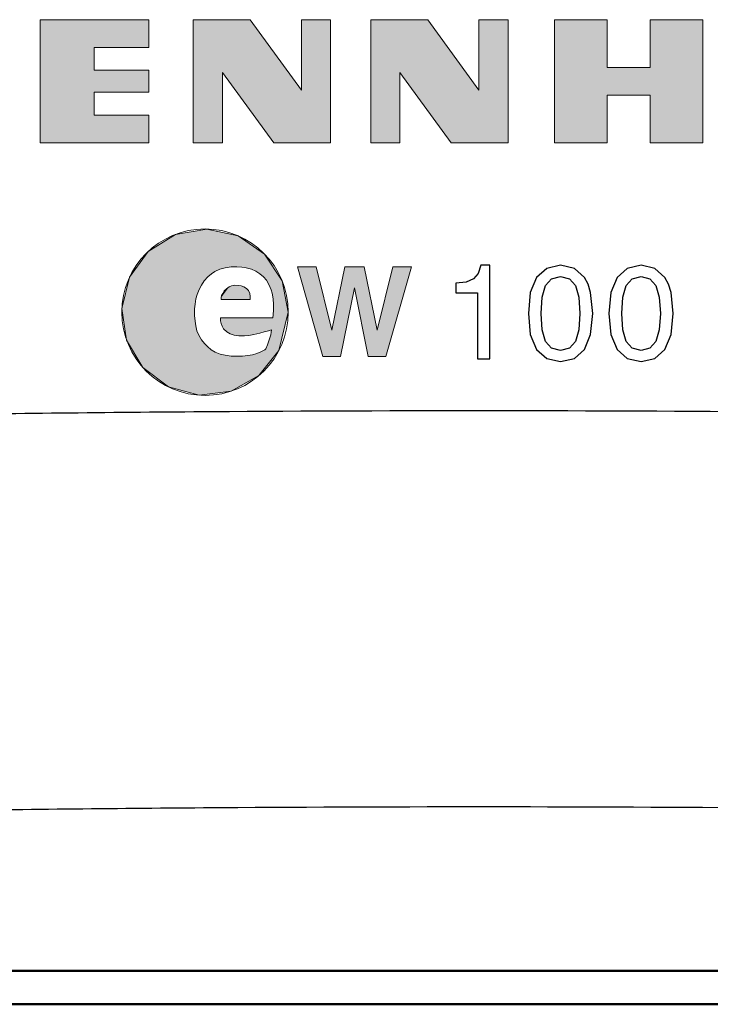
# Model space of a CAD drawing. Extents: x 0 to 420, y 0 to 297.
# Drawn here: x 84 to 98, y 115 to 134 of the extents above; entities that cross this region are included whole.
import ezdxf

# ---------------------------------------------------------------- set-up
doc = ezdxf.new("R2010")
doc.units = 0

msp = doc.modelspace()

# ---------------------------------------------------------------- linework, layer by layer
at = {"color": 7, "lineweight": 5, "ltscale": 0.059499}
for p, q in [((84.679, 131.158), (84.679, 133.538)), ((87.64, 131.158), (87.64, 133.538)), ((90.294, 133.538), (90.294, 131.158)), ((91.071, 131.158), (91.071, 133.538)), ((93.724, 133.538), (93.724, 131.158)), ((94.622, 131.158), (94.622, 133.538)), ((97.49, 133.538), (97.49, 131.158))]:
    msp.add_line(p, q, dxfattribs=at)
at = {"color": 7, "lineweight": 5, "ltscale": 0.052597}
for p, q in [((84.679, 133.538), (86.783, 133.538)), ((86.783, 131.158), (84.679, 131.158))]:
    msp.add_line(p, q, dxfattribs=at)
at = {"color": 7, "lineweight": 5, "ltscale": 0.013401}
for p, q in [((86.783, 133.538), (86.783, 133.002)), ((86.783, 131.694), (86.783, 131.158))]:
    msp.add_line(p, q, dxfattribs=at)
at = {"color": 7, "lineweight": 5, "ltscale": 0.027471}
for p, q in [((87.64, 133.538), (88.739, 133.538)), ((91.071, 133.538), (92.17, 133.538)), ((90.294, 131.158), (89.195, 131.158)), ((93.724, 131.158), (92.625, 131.158))]:
    msp.add_line(p, q, dxfattribs=at)
at = {"color": 7, "lineweight": 5, "ltscale": 0.042109}
for p, q in [((88.739, 133.538), (89.731, 132.176)), ((92.17, 133.538), (93.161, 132.176)), ((89.195, 131.158), (88.203, 132.519)), ((92.625, 131.158), (91.634, 132.519))]:
    msp.add_line(p, q, dxfattribs=at)
at = {"color": 7, "lineweight": 5, "ltscale": 0.034038}
for p, q in [((89.731, 132.176), (89.731, 133.538)), ((93.161, 132.176), (93.161, 133.538)), ((88.203, 132.519), (88.203, 131.158)), ((91.634, 132.519), (91.634, 131.158))]:
    msp.add_line(p, q, dxfattribs=at)
at = {"color": 7, "lineweight": 5, "ltscale": 0.014071}
for p, q in [((89.731, 133.538), (90.294, 133.538)), ((93.161, 133.538), (93.724, 133.538)), ((88.203, 131.158), (87.64, 131.158)), ((91.634, 131.158), (91.071, 131.158))]:
    msp.add_line(p, q, dxfattribs=at)
at = {"color": 7, "lineweight": 5, "ltscale": 0.025461}
for p, q in [((94.622, 133.538), (95.64, 133.538)), ((96.471, 133.538), (97.49, 133.538)), ((95.64, 131.158), (94.622, 131.158)), ((97.49, 131.158), (96.471, 131.158))]:
    msp.add_line(p, q, dxfattribs=at)
at = {"color": 7, "lineweight": 5, "ltscale": 0.023049}
for p, q in [((95.64, 133.538), (95.64, 132.616)), ((96.471, 132.616), (96.471, 133.538)), ((95.64, 132.08), (95.64, 131.158)), ((96.471, 131.158), (96.471, 132.08))]:
    msp.add_line(p, q, dxfattribs=at)
at = {"color": 7, "lineweight": 5, "ltscale": 0.026466}
for p, q in [((86.783, 133.002), (85.724, 133.002)), ((85.724, 132.56), (86.783, 132.56)), ((86.783, 132.136), (85.724, 132.136)), ((85.724, 131.694), (86.783, 131.694))]:
    msp.add_line(p, q, dxfattribs=at)
at = {"color": 7, "lineweight": 5, "ltscale": 0.011055}
msp.add_line((85.724, 133.002), (85.724, 132.56), dxfattribs=at)
at = {"color": 7, "lineweight": 5, "ltscale": 0.020771}
for p, q in [((95.64, 132.616), (96.471, 132.616)), ((96.471, 132.08), (95.64, 132.08))]:
    msp.add_line(p, q, dxfattribs=at)
at = {"color": 7, "lineweight": 5, "ltscale": 0.010587}
msp.add_line((86.783, 132.56), (86.783, 132.136), dxfattribs=at)
at = {"color": 7, "lineweight": 5, "ltscale": 0.011056}
msp.add_line((85.724, 132.136), (85.724, 131.694), dxfattribs=at)
at = {"color": 7, "lineweight": 5, "ltscale": 0.015457}
for p, q in [((86.77, 129.061), (87.295, 129.389)), ((87.295, 129.389), (87.904, 129.493)), ((87.904, 129.493), (88.508, 129.361)), ((88.508, 129.361), (89.017, 129.01)), ((86.408, 128.561), (86.77, 129.061)), ((89.017, 129.01), (89.356, 128.493)), ((89.356, 128.493), (89.475, 127.886)), ((86.352, 127.348), (86.261, 127.96)), ((86.667, 126.816), (86.352, 127.348)), ((89.294, 127.145), (88.909, 126.661)), ((87.159, 126.442), (86.667, 126.816)), ((88.909, 126.661), (88.37, 126.359)), ((87.756, 126.282), (87.159, 126.442)), ((88.37, 126.359), (87.756, 126.282))]:
    msp.add_line(p, q, dxfattribs=at)
at = {"color": 7, "lineweight": 5, "ltscale": 0.002327}
msp.add_line((87.92, 128.567), (87.99, 128.628), dxfattribs=at)
at = {"color": 7, "lineweight": 5, "ltscale": 0.00201}
msp.add_line((87.99, 128.628), (88.058, 128.671), dxfattribs=at)
at = {"color": 7, "lineweight": 5, "ltscale": 0.002613}
msp.add_line((88.058, 128.671), (88.153, 128.714), dxfattribs=at)
at = {"color": 7, "lineweight": 5, "ltscale": 0.002737}
msp.add_line((88.153, 128.714), (88.258, 128.744), dxfattribs=at)
at = {"color": 7, "lineweight": 5, "ltscale": 0.002947}
msp.add_line((88.258, 128.744), (88.375, 128.76), dxfattribs=at)
at = {"color": 7, "lineweight": 5, "ltscale": 0.002596}
msp.add_line((88.375, 128.76), (88.479, 128.763), dxfattribs=at)
at = {"color": 7, "lineweight": 5, "ltscale": 0.002527}
msp.add_line((88.479, 128.763), (88.58, 128.757), dxfattribs=at)
at = {"color": 7, "lineweight": 5, "ltscale": 0.002121}
msp.add_line((88.58, 128.757), (88.664, 128.743), dxfattribs=at)
at = {"color": 7, "lineweight": 5, "ltscale": 0.002535}
msp.add_line((88.664, 128.743), (88.762, 128.717), dxfattribs=at)
at = {"color": 7, "lineweight": 5, "ltscale": 0.002424}
msp.add_line((88.762, 128.717), (88.851, 128.679), dxfattribs=at)
at = {"color": 7, "lineweight": 5, "ltscale": 0.002179}
msp.add_line((88.851, 128.679), (88.923, 128.63), dxfattribs=at)
at = {"color": 7, "lineweight": 5, "ltscale": 0.002401}
msp.add_line((88.923, 128.63), (88.995, 128.567), dxfattribs=at)
at = {"color": 7, "lineweight": 5, "ltscale": 0.045019}
for p, q in [((89.651, 128.761), (90.146, 127.03)), ((91.363, 127.03), (91.858, 128.761))]:
    msp.add_line(p, q, dxfattribs=at)
at = {"color": 7, "lineweight": 5, "ltscale": 0.009198}
msp.add_line((90.018, 128.761), (89.651, 128.761), dxfattribs=at)
at = {"color": 7, "lineweight": 5, "ltscale": 0.031446}
msp.add_line((90.315, 127.539), (90.018, 128.761), dxfattribs=at)
at = {"color": 7, "lineweight": 5, "ltscale": 0.031193}
for p, q in [((90.566, 128.761), (90.315, 127.539)), ((91.196, 127.539), (90.945, 128.761))]:
    msp.add_line(p, q, dxfattribs=at)
at = {"color": 7, "lineweight": 5, "ltscale": 0.009473}
msp.add_line((90.945, 128.761), (90.566, 128.761), dxfattribs=at)
at = {"color": 7, "lineweight": 5, "ltscale": 0.031454}
msp.add_line((91.494, 128.761), (91.196, 127.539), dxfattribs=at)
at = {"color": 7, "lineweight": 5, "ltscale": 0.009106}
msp.add_line((91.858, 128.761), (91.494, 128.761), dxfattribs=at)
at = {"color": 7, "lineweight": 5, "ltscale": 0.015458}
msp.add_line((86.261, 127.96), (86.408, 128.561), dxfattribs=at)
at = {"color": 7, "lineweight": 5, "ltscale": 0.002438}
msp.add_line((87.799, 128.411), (87.853, 128.492), dxfattribs=at)
at = {"color": 7, "lineweight": 5, "ltscale": 0.002501}
msp.add_line((87.853, 128.492), (87.92, 128.567), dxfattribs=at)
at = {"color": 7, "lineweight": 5, "ltscale": 0.002168}
for p, q in [((88.995, 128.567), (89.053, 128.502)), ((88.865, 127.085), (88.782, 127.062))]:
    msp.add_line(p, q, dxfattribs=at)
at = {"color": 7, "lineweight": 5, "ltscale": 0.002712}
msp.add_line((89.053, 128.502), (89.109, 128.409), dxfattribs=at)
at = {"color": 7, "lineweight": 5, "ltscale": 0.002651}
msp.add_line((87.712, 128.227), (87.752, 128.325), dxfattribs=at)
at = {"color": 7, "lineweight": 5, "ltscale": 0.00245}
msp.add_line((87.752, 128.325), (87.799, 128.411), dxfattribs=at)
at = {"color": 7, "lineweight": 5, "ltscale": 0.001097}
msp.add_line((88.188, 128.211), (88.208, 128.25), dxfattribs=at)
at = {"color": 7, "lineweight": 5, "ltscale": 0.001398}
msp.add_line((88.208, 128.25), (88.24, 128.296), dxfattribs=at)
at = {"color": 7, "lineweight": 5, "ltscale": 0.00148}
msp.add_line((88.24, 128.296), (88.28, 128.339), dxfattribs=at)
at = {"color": 7, "lineweight": 5, "ltscale": 0.00156}
msp.add_line((88.28, 128.339), (88.332, 128.374), dxfattribs=at)
at = {"color": 7, "lineweight": 5, "ltscale": 0.001325}
msp.add_line((88.332, 128.374), (88.381, 128.394), dxfattribs=at)
at = {"color": 7, "lineweight": 5, "ltscale": 0.00154}
msp.add_line((88.381, 128.394), (88.442, 128.406), dxfattribs=at)
at = {"color": 7, "lineweight": 5, "ltscale": 0.001876}
msp.add_line((88.442, 128.406), (88.516, 128.403), dxfattribs=at)
at = {"color": 7, "lineweight": 5, "ltscale": 0.001318}
msp.add_line((88.516, 128.403), (88.568, 128.394), dxfattribs=at)
at = {"color": 7, "lineweight": 5, "ltscale": 0.001391}
msp.add_line((88.568, 128.394), (88.62, 128.374), dxfattribs=at)
at = {"color": 7, "lineweight": 5, "ltscale": 0.001359}
msp.add_line((88.62, 128.374), (88.666, 128.345), dxfattribs=at)
at = {"color": 7, "lineweight": 5, "ltscale": 0.001479}
msp.add_line((88.666, 128.345), (88.707, 128.302), dxfattribs=at)
at = {"color": 7, "lineweight": 5, "ltscale": 0.001517}
msp.add_line((88.707, 128.302), (88.733, 128.247), dxfattribs=at)
at = {"color": 7, "lineweight": 5, "ltscale": 0.001386}
msp.add_line((88.733, 128.247), (88.741, 128.192), dxfattribs=at)
at = {"color": 7, "lineweight": 5, "ltscale": 0.002397}
msp.add_line((89.109, 128.409), (89.145, 128.32), dxfattribs=at)
at = {"color": 7, "lineweight": 5, "ltscale": 0.001731}
msp.add_line((89.145, 128.32), (89.165, 128.254), dxfattribs=at)
at = {"color": 7, "lineweight": 5, "ltscale": 0.002787}
msp.add_line((89.165, 128.254), (89.185, 128.145), dxfattribs=at)
at = {"color": 7, "lineweight": 5, "ltscale": 0.033809}
for p, q in [((90.487, 127.03), (90.754, 128.355)), ((90.754, 128.355), (91.022, 127.03))]:
    msp.add_line(p, q, dxfattribs=at)
at = {"color": 7, "lineweight": 5, "ltscale": 0.00263}
msp.add_line((87.675, 128.039), (87.692, 128.143), dxfattribs=at)
at = {"color": 7, "lineweight": 5, "ltscale": 0.002152}
msp.add_line((87.692, 128.143), (87.712, 128.227), dxfattribs=at)
at = {"color": 7, "lineweight": 5, "ltscale": 0.001224}
msp.add_line((88.176, 128.163), (88.188, 128.211), dxfattribs=at)
at = {"color": 7, "lineweight": 5, "ltscale": 0.000792313}
msp.add_line((88.176, 128.132), (88.176, 128.163), dxfattribs=at)
at = {"color": 7, "lineweight": 5, "ltscale": 0.014127}
msp.add_line((88.741, 128.132), (88.176, 128.132), dxfattribs=at)
at = {"color": 7, "lineweight": 5, "ltscale": 0.001513}
msp.add_line((88.741, 128.192), (88.741, 128.132), dxfattribs=at)
at = {"color": 7, "lineweight": 5, "ltscale": 0.002706}
msp.add_line((89.185, 128.145), (89.191, 128.036), dxfattribs=at)
at = {"color": 7, "lineweight": 5, "ltscale": 0.00228}
msp.add_line((87.666, 127.949), (87.675, 128.039), dxfattribs=at)
at = {"color": 7, "lineweight": 5, "ltscale": 0.003245}
msp.add_line((87.666, 127.819), (87.666, 127.949), dxfattribs=at)
at = {"color": 7, "lineweight": 5, "ltscale": 0.002455}
msp.add_line((89.191, 127.933), (89.185, 127.835), dxfattribs=at)
at = {"color": 7, "lineweight": 5, "ltscale": 0.002595}
msp.add_line((89.191, 128.036), (89.191, 127.933), dxfattribs=at)
at = {"color": 7, "lineweight": 5, "ltscale": 0.019066}
msp.add_line((89.475, 127.886), (89.294, 127.145), dxfattribs=at)
at = {"color": 7, "lineweight": 5, "ltscale": 0.00264}
msp.add_line((87.675, 127.713), (87.666, 127.819), dxfattribs=at)
at = {"color": 7, "lineweight": 5, "ltscale": 0.002264}
msp.add_line((87.689, 127.624), (87.675, 127.713), dxfattribs=at)
at = {"color": 7, "lineweight": 5, "ltscale": 0.001369}
msp.add_line((88.168, 127.774), (88.168, 127.719), dxfattribs=at)
at = {"color": 7, "lineweight": 5, "ltscale": 0.025302}
msp.add_line((89.18, 127.774), (88.168, 127.774), dxfattribs=at)
at = {"color": 7, "lineweight": 5, "ltscale": 0.001329}
msp.add_line((88.168, 127.719), (88.179, 127.667), dxfattribs=at)
at = {"color": 7, "lineweight": 5, "ltscale": 0.001522}
msp.add_line((89.185, 127.835), (89.18, 127.774), dxfattribs=at)
at = {"color": 7, "lineweight": 5, "ltscale": 0.002494}
msp.add_line((87.711, 127.527), (87.689, 127.624), dxfattribs=at)
at = {"color": 7, "lineweight": 5, "ltscale": 0.002354}
msp.add_line((87.747, 127.44), (87.711, 127.527), dxfattribs=at)
at = {"color": 7, "lineweight": 5, "ltscale": 0.0013}
msp.add_line((88.179, 127.667), (88.197, 127.618), dxfattribs=at)
at = {"color": 7, "lineweight": 5, "ltscale": 0.001484}
msp.add_line((88.197, 127.618), (88.225, 127.566), dxfattribs=at)
at = {"color": 7, "lineweight": 5, "ltscale": 0.002089}
msp.add_line((88.225, 127.566), (88.286, 127.509), dxfattribs=at)
at = {"color": 7, "lineweight": 5, "ltscale": 0.001942}
msp.add_line((88.286, 127.509), (88.352, 127.468), dxfattribs=at)
at = {"color": 7, "lineweight": 5, "ltscale": 0.002903}
msp.add_line((88.813, 127.454), (88.926, 127.483), dxfattribs=at)
at = {"color": 7, "lineweight": 5, "ltscale": 0.00208}
msp.add_line((88.926, 127.483), (89.007, 127.503), dxfattribs=at)
at = {"color": 7, "lineweight": 5, "ltscale": 0.002309}
msp.add_line((89.007, 127.503), (89.096, 127.526), dxfattribs=at)
at = {"color": 7, "lineweight": 5, "ltscale": 0.001526}
msp.add_line((89.096, 127.526), (89.154, 127.546), dxfattribs=at)
at = {"color": 7, "lineweight": 5, "ltscale": 0.001259}
msp.add_line((89.148, 127.497), (89.136, 127.448), dxfattribs=at)
at = {"color": 7, "lineweight": 5, "ltscale": 0.001234}
msp.add_line((89.154, 127.546), (89.148, 127.497), dxfattribs=at)
at = {"color": 7, "lineweight": 5, "ltscale": 0.002591}
msp.add_line((87.8, 127.351), (87.747, 127.44), dxfattribs=at)
at = {"color": 7, "lineweight": 5, "ltscale": 0.002296}
msp.add_line((87.856, 127.278), (87.8, 127.351), dxfattribs=at)
at = {"color": 7, "lineweight": 5, "ltscale": 0.002143}
msp.add_line((88.352, 127.468), (88.433, 127.44), dxfattribs=at)
at = {"color": 7, "lineweight": 5, "ltscale": 0.002254}
msp.add_line((88.433, 127.44), (88.522, 127.428), dxfattribs=at)
at = {"color": 7, "lineweight": 5, "ltscale": 0.002666}
msp.add_line((88.522, 127.428), (88.629, 127.428), dxfattribs=at)
at = {"color": 7, "lineweight": 5, "ltscale": 0.002166}
msp.add_line((88.629, 127.428), (88.715, 127.434), dxfattribs=at)
at = {"color": 7, "lineweight": 5, "ltscale": 0.002502}
msp.add_line((88.715, 127.434), (88.813, 127.454), dxfattribs=at)
at = {"color": 7, "lineweight": 5, "ltscale": 0.002077}
msp.add_line((89.102, 127.33), (89.073, 127.252), dxfattribs=at)
at = {"color": 7, "lineweight": 5, "ltscale": 0.001663}
msp.add_line((89.122, 127.393), (89.102, 127.33), dxfattribs=at)
at = {"color": 7, "lineweight": 5, "ltscale": 0.001415}
msp.add_line((89.136, 127.448), (89.122, 127.393), dxfattribs=at)
at = {"color": 7, "lineweight": 5, "ltscale": 0.00204}
msp.add_line((87.914, 127.22), (87.856, 127.278), dxfattribs=at)
at = {"color": 7, "lineweight": 5, "ltscale": 0.002404}
msp.add_line((87.987, 127.158), (87.914, 127.22), dxfattribs=at)
at = {"color": 7, "lineweight": 5, "ltscale": 0.002213}
msp.add_line((88.064, 127.114), (87.987, 127.158), dxfattribs=at)
at = {"color": 7, "lineweight": 5, "ltscale": 0.002584}
msp.add_line((88.16, 127.077), (88.064, 127.114), dxfattribs=at)
at = {"color": 7, "lineweight": 5, "ltscale": 0.00217}
msp.add_line((88.946, 127.117), (88.865, 127.085), dxfattribs=at)
at = {"color": 7, "lineweight": 5, "ltscale": 0.001387}
msp.add_line((88.995, 127.143), (88.946, 127.117), dxfattribs=at)
at = {"color": 7, "lineweight": 5, "ltscale": 0.000829916}
msp.add_line((89.023, 127.161), (88.995, 127.143), dxfattribs=at)
at = {"color": 7, "lineweight": 5, "ltscale": 0.00066329}
msp.add_line((89.041, 127.18), (89.023, 127.161), dxfattribs=at)
at = {"color": 7, "lineweight": 5, "ltscale": 0.001967}
msp.add_line((89.073, 127.252), (89.041, 127.18), dxfattribs=at)
at = {"color": 7, "lineweight": 5, "ltscale": 0.002457}
msp.add_line((88.256, 127.053), (88.16, 127.077), dxfattribs=at)
at = {"color": 7, "lineweight": 5, "ltscale": 0.002879}
msp.add_line((88.37, 127.036), (88.256, 127.053), dxfattribs=at)
at = {"color": 7, "lineweight": 5, "ltscale": 0.002234}
msp.add_line((88.459, 127.033), (88.37, 127.036), dxfattribs=at)
at = {"color": 7, "lineweight": 5, "ltscale": 0.003244}
msp.add_line((88.589, 127.036), (88.459, 127.033), dxfattribs=at)
at = {"color": 7, "lineweight": 5, "ltscale": 0.002645}
msp.add_line((88.694, 127.046), (88.589, 127.036), dxfattribs=at)
at = {"color": 7, "lineweight": 5, "ltscale": 0.002233}
msp.add_line((88.782, 127.062), (88.694, 127.046), dxfattribs=at)
at = {"color": 7, "lineweight": 5, "ltscale": 0.008525}
for p, q in [((90.146, 127.03), (90.487, 127.03)), ((91.022, 127.03), (91.363, 127.03))]:
    msp.add_line(p, q, dxfattribs=at)
at = {"color": 7, "lineweight": 50}
for p, q in [((115.957, 115.156), (70.357, 115.156)), ((70.555, 114.511), (115.758, 114.511))]:
    msp.add_line(p, q, dxfattribs=at)
at = {"color": 7, "lineweight": 13}
for points in [[(85.724, 132.56), (86.783, 132.56), (86.783, 132.136), (85.724, 132.136), (85.724, 131.694), (86.783, 131.694), (86.783, 131.158), (84.679, 131.158), (84.679, 133.538), (86.783, 133.538), (86.783, 133.002), (85.724, 133.002)], [(89.731, 132.176), (89.731, 133.538), (90.294, 133.538), (90.294, 131.158), (89.195, 131.158), (88.203, 132.519), (88.203, 131.158), (87.64, 131.158), (87.64, 133.538), (88.739, 133.538)], [(93.161, 132.176), (93.161, 133.538), (93.724, 133.538), (93.724, 131.158), (92.625, 131.158), (91.634, 132.519), (91.634, 131.158), (91.071, 131.158), (91.071, 133.538), (92.17, 133.538)], [(95.64, 132.616), (96.471, 132.616), (96.471, 133.538), (97.49, 133.538), (97.49, 131.158), (96.471, 131.158), (96.471, 132.08), (95.64, 132.08), (95.64, 131.158), (94.622, 131.158), (94.622, 133.538), (95.64, 133.538)], [(88.168, 127.774), (89.18, 127.774), (89.185, 127.835), (89.191, 127.933), (89.191, 128.036), (89.185, 128.145), (89.165, 128.254), (89.145, 128.32), (89.109, 128.409), (89.053, 128.502), (88.995, 128.567), (88.923, 128.63), (88.851, 128.679), (88.762, 128.717), (88.664, 128.743), (88.58, 128.757), (88.479, 128.763), (88.375, 128.76), (88.258, 128.744), (88.153, 128.714), (88.058, 128.671), (87.99, 128.628), (87.92, 128.567), (87.853, 128.492), (87.799, 128.411), (87.752, 128.325), (87.712, 128.227), (87.692, 128.143), (87.675, 128.039), (87.666, 127.949), (87.666, 127.819), (87.675, 127.713), (87.689, 127.624), (87.711, 127.527), (87.747, 127.44), (87.8, 127.351), (87.856, 127.278), (87.914, 127.22), (87.987, 127.158), (88.064, 127.114), (88.16, 127.077), (88.256, 127.053), (88.37, 127.036), (88.459, 127.033), (88.589, 127.036), (88.694, 127.046), (88.782, 127.062), (88.865, 127.085), (88.946, 127.117), (88.995, 127.143), (89.023, 127.161), (89.041, 127.18), (89.073, 127.252), (89.102, 127.33), (89.122, 127.393), (89.136, 127.448), (89.148, 127.497), (89.154, 127.546), (89.096, 127.526), (89.007, 127.503), (88.926, 127.483), (88.813, 127.454), (88.715, 127.434), (88.629, 127.428), (88.522, 127.428), (88.433, 127.44), (88.352, 127.468), (88.286, 127.509), (88.225, 127.566), (88.197, 127.618), (88.179, 127.667), (88.168, 127.719)], [(89.651, 128.761), (90.146, 127.03), (90.487, 127.03), (90.754, 128.355), (91.022, 127.03), (91.363, 127.03), (91.858, 128.761), (91.494, 128.761), (91.196, 127.539), (90.945, 128.761), (90.566, 128.761), (90.315, 127.539), (90.018, 128.761)], [(88.176, 128.132), (88.741, 128.132), (88.741, 128.192), (88.733, 128.247), (88.707, 128.302), (88.666, 128.345), (88.62, 128.374), (88.568, 128.394), (88.516, 128.403), (88.442, 128.406), (88.381, 128.394), (88.332, 128.374), (88.28, 128.339), (88.24, 128.296), (88.208, 128.25), (88.188, 128.211), (88.176, 128.163)]]:
    msp.add_lwpolyline(points, close=True, dxfattribs=at)
at = {"color": 7, "lineweight": 25}
for points in [[(93.136, 126.986), (93.371, 126.986), (93.371, 128.792), (93.195, 128.792), (93.149, 128.635), (93.056, 128.529), (92.914, 128.467), (92.717, 128.446), (92.717, 128.263), (93.136, 128.263)], [(94.116, 127.862), (94.154, 127.456), (94.276, 127.167), (94.47, 126.991), (94.739, 126.934), (95.005, 126.991), (95.199, 127.167), (95.318, 127.456), (95.359, 127.862), (95.318, 128.265), (95.269, 128.425), (95.199, 128.557), (95.005, 128.733), (94.739, 128.792), (94.47, 128.733), (94.276, 128.555), (94.154, 128.265)], [(95.672, 127.862), (95.711, 127.456), (95.832, 127.167), (96.026, 126.991), (96.295, 126.934), (96.561, 126.991), (96.755, 127.167), (96.874, 127.456), (96.915, 127.862), (96.874, 128.265), (96.825, 128.425), (96.755, 128.557), (96.561, 128.733), (96.295, 128.792), (96.026, 128.733), (95.832, 128.555), (95.711, 128.265)], [(94.364, 127.862), (94.385, 128.175), (94.449, 128.4), (94.565, 128.531), (94.739, 128.578), (94.909, 128.531), (95.026, 128.4), (95.09, 128.175), (95.111, 127.862), (95.09, 127.547), (95.026, 127.322), (94.909, 127.19), (94.739, 127.146), (94.565, 127.19), (94.449, 127.322), (94.385, 127.547)], [(95.92, 127.862), (95.941, 128.175), (96.005, 128.4), (96.122, 128.531), (96.295, 128.578), (96.465, 128.531), (96.582, 128.4), (96.646, 128.175), (96.667, 127.862), (96.646, 127.547), (96.582, 127.322), (96.465, 127.19), (96.295, 127.146), (96.122, 127.19), (96.005, 127.322), (95.941, 127.547)]]:
    msp.add_lwpolyline(points, close=True, dxfattribs=at)
at = {"color": 7, "lineweight": 13}
msp.add_circle((87.867, 127.886), 1.608, dxfattribs=at)
at = {"color": 7, "lineweight": 25}
for centre, radius, start, end in [((93.145, -586.519), 712.498, 90.441752, 90.884266), ((93.157, -587.862), 713.841, 89.558178, 90.441888), ((93.147, -614.31), 732.635, 90.415408, 90.831414), ((93.157, -615.511), 733.836, 89.584536, 90.415517)]:
    msp.add_arc(centre, radius, start, end, dxfattribs=at)
at = {"color": 7, "lineweight": 5}
for points in [[(85.724, 133.002), (84.679, 131.158), (86.783, 133.538), (84.679, 133.538)], [(85.724, 133.002), (86.783, 133.538), (86.783, 133.002)], [(88.203, 132.519), (88.203, 131.158), (87.64, 133.538), (87.64, 131.158)], [(88.203, 132.519), (87.64, 133.538), (89.195, 131.158), (88.739, 133.538)], [(89.731, 132.176), (90.294, 131.158), (88.739, 133.538), (89.195, 131.158)], [(89.731, 132.176), (89.731, 133.538), (90.294, 131.158), (90.294, 133.538)], [(91.634, 132.519), (91.634, 131.158), (91.071, 133.538), (91.071, 131.158)], [(91.634, 132.519), (91.071, 133.538), (92.625, 131.158), (92.17, 133.538)], [(93.161, 132.176), (93.724, 131.158), (92.17, 133.538), (92.625, 131.158)], [(93.161, 132.176), (93.161, 133.538), (93.724, 131.158), (93.724, 133.538)], [(95.64, 132.616), (95.64, 131.158), (95.64, 133.538), (94.622, 131.158)], [(95.64, 133.538), (94.622, 131.158), (94.622, 133.538)], [(97.49, 133.538), (96.471, 132.08), (96.471, 132.616), (95.64, 132.08)], [(97.49, 131.158), (96.471, 131.158), (97.49, 133.538), (96.471, 132.08)], [(97.49, 133.538), (96.471, 132.616), (96.471, 133.538)], [(85.724, 131.694), (84.679, 131.158), (85.724, 132.56), (85.724, 133.002)], [(96.471, 132.616), (95.64, 132.08), (95.64, 132.616), (95.64, 131.158)], [(85.724, 131.694), (85.724, 132.56), (85.724, 132.136)], [(85.724, 132.136), (85.724, 132.56), (86.783, 132.136), (86.783, 132.56)], [(85.724, 131.694), (86.783, 131.694), (84.679, 131.158), (86.783, 131.158)], [(87.295, 129.389), (87.159, 126.442), (86.77, 129.061), (86.667, 126.816)], [(87.756, 126.282), (87.159, 126.442), (87.666, 127.819), (87.295, 129.389)], [(87.904, 129.493), (87.675, 128.039), (87.295, 129.389), (87.666, 127.949)], [(87.295, 129.389), (87.666, 127.949), (87.666, 127.819)], [(87.712, 128.227), (87.692, 128.143), (87.904, 129.493), (87.675, 128.039)], [(87.904, 129.493), (87.799, 128.411), (87.712, 128.227), (87.752, 128.325)], [(87.904, 129.493), (87.92, 128.567), (87.799, 128.411), (87.853, 128.492)], [(88.508, 129.361), (87.99, 128.628), (87.904, 129.493), (87.92, 128.567)], [(88.508, 129.361), (88.153, 128.714), (87.99, 128.628), (88.058, 128.671)], [(88.508, 129.361), (88.375, 128.76), (88.153, 128.714), (88.258, 128.744)], [(88.508, 129.361), (88.58, 128.757), (88.375, 128.76), (88.479, 128.763)], [(89.017, 129.01), (88.58, 128.757), (88.508, 129.361)], [(86.77, 129.061), (86.667, 126.816), (86.408, 128.561), (86.352, 127.348)], [(89.017, 129.01), (88.762, 128.717), (88.58, 128.757), (88.664, 128.743)], [(89.017, 129.01), (88.923, 128.63), (88.762, 128.717), (88.851, 128.679)], [(89.017, 129.01), (89.053, 128.502), (88.923, 128.63), (88.995, 128.567)], [(89.356, 128.493), (89.053, 128.502), (89.017, 129.01)], [(90.146, 127.03), (90.018, 128.761), (89.651, 128.761)], [(90.487, 127.03), (90.315, 127.539), (90.146, 127.03), (90.018, 128.761)], [(90.754, 128.355), (90.566, 128.761), (90.487, 127.03), (90.315, 127.539)], [(91.022, 127.03), (90.945, 128.761), (90.754, 128.355), (90.566, 128.761)], [(91.363, 127.03), (91.196, 127.539), (91.022, 127.03), (90.945, 128.761)], [(91.858, 128.761), (91.494, 128.761), (91.363, 127.03), (91.196, 127.539)], [(86.408, 128.561), (86.352, 127.348), (86.261, 127.96)], [(89.356, 128.493), (89.145, 128.32), (89.053, 128.502), (89.109, 128.409)], [(89.356, 128.493), (89.185, 128.145), (89.145, 128.32), (89.165, 128.254)], [(89.294, 127.145), (89.185, 127.835), (89.356, 128.493), (89.191, 127.933)], [(89.356, 128.493), (89.191, 127.933), (89.185, 128.145), (89.191, 128.036)], [(89.294, 127.145), (89.356, 128.493), (89.475, 127.886)], [(88.176, 128.163), (88.332, 128.374), (88.442, 128.406), (88.381, 128.394)], [(88.176, 128.163), (88.442, 128.406), (88.568, 128.394), (88.516, 128.403)], [(88.176, 128.163), (88.568, 128.394), (88.666, 128.345), (88.62, 128.374)], [(88.176, 128.163), (88.24, 128.296), (88.332, 128.374), (88.28, 128.339)], [(88.176, 128.163), (88.666, 128.345), (88.733, 128.247), (88.707, 128.302)], [(88.176, 128.163), (88.188, 128.211), (88.24, 128.296), (88.208, 128.25)], [(88.176, 128.163), (88.733, 128.247), (88.741, 128.132), (88.741, 128.192)], [(88.176, 128.163), (88.741, 128.132), (88.176, 128.132)], [(87.756, 126.282), (87.666, 127.819), (87.689, 127.624), (87.675, 127.713)], [(89.18, 127.774), (88.197, 127.618), (88.168, 127.719), (88.179, 127.667)], [(89.18, 127.774), (88.168, 127.719), (88.168, 127.774)], [(89.18, 127.774), (88.286, 127.509), (88.197, 127.618), (88.225, 127.566)], [(89.18, 127.774), (88.433, 127.44), (88.286, 127.509), (88.352, 127.468)], [(89.18, 127.774), (88.629, 127.428), (88.433, 127.44), (88.522, 127.428)], [(89.18, 127.774), (88.813, 127.454), (88.629, 127.428), (88.715, 127.434)], [(89.18, 127.774), (89.007, 127.503), (88.813, 127.454), (88.926, 127.483)], [(89.18, 127.774), (89.154, 127.546), (89.007, 127.503), (89.096, 127.526)], [(89.294, 127.145), (89.154, 127.546), (89.185, 127.835), (89.18, 127.774)], [(87.756, 126.282), (87.689, 127.624), (87.747, 127.44), (87.711, 127.527)], [(89.294, 127.145), (89.136, 127.448), (89.154, 127.546), (89.148, 127.497)], [(87.756, 126.282), (87.747, 127.44), (87.8, 127.351)], [(88.37, 126.359), (87.756, 126.282), (87.856, 127.278), (87.8, 127.351)], [(89.294, 127.145), (89.041, 127.18), (89.102, 127.33), (89.073, 127.252)], [(89.294, 127.145), (89.102, 127.33), (89.136, 127.448), (89.122, 127.393)], [(88.37, 126.359), (87.856, 127.278), (87.987, 127.158), (87.914, 127.22)], [(88.37, 126.359), (87.987, 127.158), (88.16, 127.077), (88.064, 127.114)], [(88.909, 126.661), (88.782, 127.062), (88.946, 127.117), (88.865, 127.085)], [(89.294, 127.145), (88.909, 126.661), (88.995, 127.143), (88.946, 127.117)], [(89.294, 127.145), (88.995, 127.143), (89.041, 127.18), (89.023, 127.161)], [(88.37, 126.359), (88.16, 127.077), (88.37, 127.036), (88.256, 127.053)], [(88.909, 126.661), (88.37, 126.359), (88.589, 127.036), (88.459, 127.033)], [(88.37, 126.359), (88.37, 127.036), (88.459, 127.033)], [(88.909, 126.661), (88.589, 127.036), (88.782, 127.062), (88.694, 127.046)]]:
    msp.add_solid(points, dxfattribs=at)

doc.saveas('drawing.dxf')
